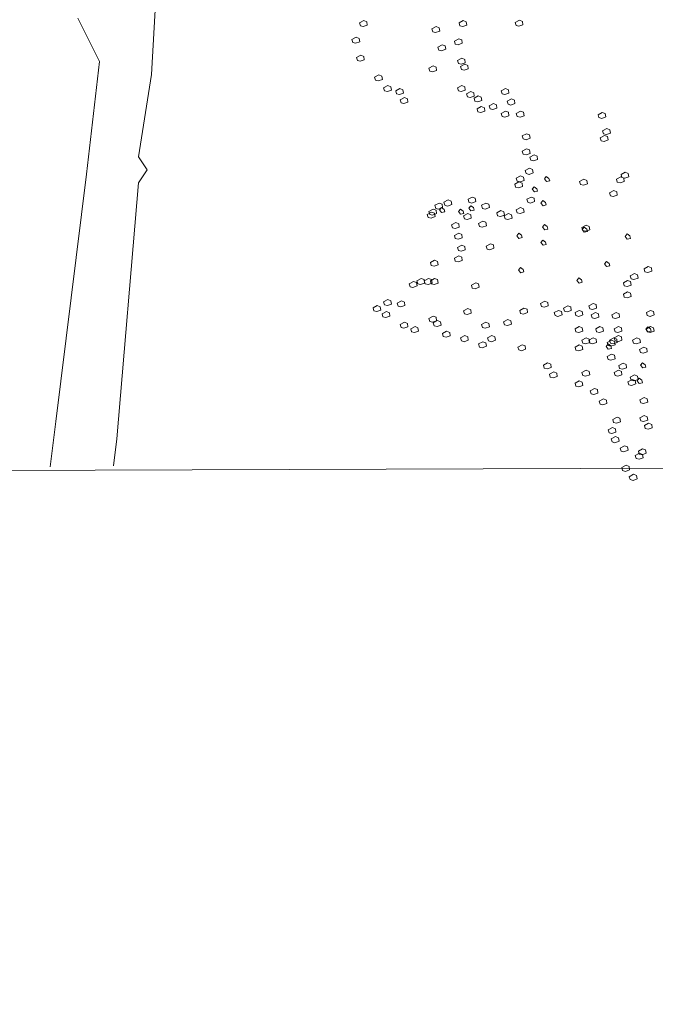
# Model space of a CAD drawing. Units: millimetres. Extents: x -2100 to 2206, y -993 to 324.
# Drawn here: x -19 to -19, y -407 to -406 of the extents above; entities that cross this region are included whole.
import ezdxf

# ---------------------------------------------------------------- set-up
doc = ezdxf.new("R2010")
doc.units = ezdxf.units.MM
doc.layers.add('شبابيييك', color=144, linetype='Continuous', lineweight=20)

# ---------------------------------------------------------------- blocks, each defined once
blk = doc.blocks.new('65hbhh')
at = {"layer": 'شبابيييك', "color": 96}
for points in [[(3700.842, 2066.4065), (3700.85, 2066.4108), (3700.8556, 2066.4085), (3700.8566, 2066.4021), (3700.849, 2066.3995), (3700.8437, 2066.4008)], [(3701.0288, 2066.4065), (3701.0367, 2066.4108), (3701.0424, 2066.4085), (3701.0434, 2066.4021), (3701.0357, 2066.3995), (3701.0304, 2066.4008)], [(3701.1342, 2066.4071), (3701.1422, 2066.4115), (3701.1478, 2066.4091), (3701.1488, 2066.4028), (3701.1412, 2066.4001), (3701.1359, 2066.4015)], [(3700.9778, 2066.3952), (3700.9858, 2066.3995), (3700.9915, 2066.3971), (3700.9925, 2066.3908), (3700.9848, 2066.3882), (3700.9795, 2066.3895)], [(3700.8278, 2066.3754), (3700.8358, 2066.3797), (3700.8415, 2066.3773), (3700.8425, 2066.371), (3700.8348, 2066.3684), (3700.8295, 2066.3697)], [(3701.0203, 2066.3725), (3701.0282, 2066.3768), (3701.0339, 2066.3745), (3701.0349, 2066.3682), (3701.0273, 2066.3655), (3701.0219, 2066.3669)], [(3700.9891, 2066.3612), (3700.9971, 2066.3655), (3701.0028, 2066.3632), (3701.0038, 2066.3569), (3700.9961, 2066.3542), (3700.9908, 2066.3556)], [(3700.8363, 2066.3414), (3700.8443, 2066.3457), (3700.85, 2066.3434), (3700.851, 2066.3371), (3700.8433, 2066.3344), (3700.838, 2066.3358)], [(3701.0259, 2066.3358), (3701.0339, 2066.3401), (3701.0396, 2066.3377), (3701.0406, 2066.3314), (3701.0329, 2066.3288), (3701.0276, 2066.3301)], [(3700.9722, 2066.3216), (3700.9801, 2066.3259), (3700.9858, 2066.3236), (3700.9868, 2066.3173), (3700.9791, 2066.3146), (3700.9738, 2066.316)], [(3701.0316, 2066.3244), (3701.0396, 2066.3288), (3701.0452, 2066.3264), (3701.0462, 2066.3201), (3701.0386, 2066.3175), (3701.0332, 2066.3188)], [(3700.8703, 2066.3046), (3700.8783, 2066.309), (3700.8839, 2066.3066), (3700.8849, 2066.3003), (3700.8773, 2066.2977), (3700.8719, 2066.299)], [(3700.8873, 2066.2848), (3700.8952, 2066.2892), (3700.9009, 2066.2868), (3700.9019, 2066.2805), (3700.8943, 2066.2779), (3700.8889, 2066.2792)], [(3700.9099, 2066.2792), (3700.9179, 2066.2835), (3700.9235, 2066.2812), (3700.9245, 2066.2749), (3700.9169, 2066.2722), (3700.9116, 2066.2735)], [(3701.0259, 2066.2848), (3701.0339, 2066.2892), (3701.0396, 2066.2868), (3701.0406, 2066.2805), (3701.0329, 2066.2779), (3701.0276, 2066.2792)], [(3701.0429, 2066.2735), (3701.0509, 2066.2778), (3701.0565, 2066.2755), (3701.0575, 2066.2692), (3701.0499, 2066.2665), (3701.0446, 2066.2679)], [(3701.108, 2066.2792), (3701.116, 2066.2835), (3701.1216, 2066.2812), (3701.1226, 2066.2749), (3701.115, 2066.2722), (3701.1097, 2066.2735)], [(3700.9184, 2066.2622), (3700.9264, 2066.2665), (3700.932, 2066.2642), (3700.933, 2066.2579), (3700.9254, 2066.2552), (3700.9201, 2066.2566)], [(3701.0571, 2066.265), (3701.065, 2066.2694), (3701.0707, 2066.267), (3701.0717, 2066.2607), (3701.064, 2066.2581), (3701.0587, 2066.2594)], [(3701.1193, 2066.2594), (3701.1273, 2066.2637), (3701.1329, 2066.2614), (3701.1339, 2066.2551), (3701.1263, 2066.2524), (3701.121, 2066.2537)], [(3701.0627, 2066.2452), (3701.0707, 2066.2496), (3701.0764, 2066.2472), (3701.0773, 2066.2409), (3701.0697, 2066.2383), (3701.0644, 2066.2396)], [(3701.0854, 2066.2509), (3701.0933, 2066.2552), (3701.099, 2066.2529), (3701.1, 2066.2466), (3701.0923, 2066.2439), (3701.087, 2066.2452)], [(3701.108, 2066.2367), (3701.116, 2066.2411), (3701.1216, 2066.2387), (3701.1226, 2066.2324), (3701.115, 2066.2298), (3701.1097, 2066.2311)], [(3701.1363, 2066.2367), (3701.1443, 2066.2411), (3701.1499, 2066.2387), (3701.1509, 2066.2324), (3701.1433, 2066.2298), (3701.138, 2066.2311)], [(3701.2898, 2066.2343), (3701.2978, 2066.2386), (3701.3034, 2066.2363), (3701.3044, 2066.23), (3701.2968, 2066.2273), (3701.2914, 2066.2287)], [(3701.2984, 2066.2041), (3701.3064, 2066.2084), (3701.3121, 2066.2061), (3701.3131, 2066.1998), (3701.3054, 2066.1971), (3701.3001, 2066.1984)], [(3701.1476, 2066.1943), (3701.1556, 2066.1986), (3701.1612, 2066.1963), (3701.1622, 2066.19), (3701.1546, 2066.1873), (3701.1493, 2066.1887)], [(3701.2941, 2066.1911), (3701.3021, 2066.1954), (3701.3077, 2066.1931), (3701.3087, 2066.1868), (3701.3011, 2066.1841), (3701.2958, 2066.1855)], [(3701.1476, 2066.166), (3701.1556, 2066.1704), (3701.1612, 2066.168), (3701.1622, 2066.1617), (3701.1546, 2066.159), (3701.1493, 2066.1604)], [(3701.1618, 2066.1547), (3701.1697, 2066.159), (3701.1754, 2066.1567), (3701.1764, 2066.1504), (3701.1687, 2066.1477), (3701.1634, 2066.1491)], [(3701.1533, 2066.1293), (3701.1613, 2066.1336), (3701.1669, 2066.1313), (3701.1679, 2066.1249), (3701.1603, 2066.1223), (3701.1549, 2066.1236)], [(3701.1363, 2066.1151), (3701.1443, 2066.1194), (3701.1499, 2066.1171), (3701.1509, 2066.1108), (3701.1433, 2066.1081), (3701.138, 2066.1095)], [(3701.1927, 2066.1183), (3701.189, 2066.1136), (3701.193, 2066.1086), (3701.199, 2066.11), (3701.1977, 2066.1146)], [(3701.2552, 2066.109), (3701.2632, 2066.1134), (3701.2688, 2066.111), (3701.2698, 2066.1047), (3701.2622, 2066.1021), (3701.2569, 2066.1034)], [(3701.3244, 2066.1134), (3701.3323, 2066.1177), (3701.338, 2066.1154), (3701.339, 2066.109), (3701.3313, 2066.1064), (3701.326, 2066.1077)], [(3701.333, 2066.122), (3701.341, 2066.1263), (3701.3466, 2066.124), (3701.3476, 2066.1177), (3701.34, 2066.115), (3701.3347, 2066.1164)], [(3701.1335, 2066.1038), (3701.1414, 2066.1081), (3701.1471, 2066.1058), (3701.1481, 2066.0995), (3701.1404, 2066.0968), (3701.1351, 2066.0981)], [(3701.1701, 2066.0989), (3701.1664, 2066.0943), (3701.1704, 2066.0893), (3701.1764, 2066.0906), (3701.1751, 2066.0953)], [(3701.3114, 2066.0874), (3701.3194, 2066.0918), (3701.325, 2066.0894), (3701.326, 2066.0831), (3701.3184, 2066.0805), (3701.313, 2066.0818)], [(3701.0005, 2066.0699), (3701.0084, 2066.0742), (3701.0141, 2066.0719), (3701.0151, 2066.0655), (3701.0074, 2066.0629), (3701.0021, 2066.0642)], [(3701.0457, 2066.0755), (3701.0537, 2066.0798), (3701.0594, 2066.0775), (3701.0604, 2066.0712), (3701.0527, 2066.0685), (3701.0474, 2066.0699)], [(3701.1561, 2066.0755), (3701.1641, 2066.0798), (3701.1697, 2066.0775), (3701.1707, 2066.0712), (3701.1631, 2066.0685), (3701.1578, 2066.0699)], [(3701.1862, 2066.0731), (3701.1826, 2066.0685), (3701.1866, 2066.0635), (3701.1925, 2066.0648), (3701.1912, 2066.0695)], [(3700.9722, 2066.0529), (3700.9801, 2066.0572), (3700.9858, 2066.0549), (3700.9868, 2066.0486), (3700.9791, 2066.0459), (3700.9738, 2066.0472)], [(3700.9835, 2066.0642), (3700.9915, 2066.0685), (3700.9971, 2066.0662), (3700.9981, 2066.0599), (3700.9905, 2066.0572), (3700.9851, 2066.0585)], [(3700.9959, 2066.0602), (3700.9922, 2066.0556), (3700.9962, 2066.0506), (3701.0022, 2066.0519), (3701.0009, 2066.0566)], [(3701.0314, 2066.057), (3701.0277, 2066.0524), (3701.0317, 2066.0474), (3701.0377, 2066.0487), (3701.0364, 2066.0534)], [(3701.0507, 2066.0635), (3701.0471, 2066.0588), (3701.0511, 2066.0538), (3701.057, 2066.0551), (3701.0557, 2066.0598)], [(3701.0712, 2066.0642), (3701.0792, 2066.0685), (3701.0848, 2066.0662), (3701.0858, 2066.0599), (3701.0782, 2066.0572), (3701.0729, 2066.0585)], [(3701.0995, 2066.0501), (3701.1075, 2066.0544), (3701.1131, 2066.0521), (3701.1141, 2066.0457), (3701.1065, 2066.0431), (3701.1012, 2066.0444)], [(3701.1363, 2066.0557), (3701.1443, 2066.06), (3701.1499, 2066.0577), (3701.1509, 2066.0514), (3701.1433, 2066.0487), (3701.138, 2066.0501)], [(3700.9693, 2066.0472), (3700.9773, 2066.0515), (3700.983, 2066.0492), (3700.984, 2066.0429), (3700.9763, 2066.0402), (3700.971, 2066.0416)], [(3701.0372, 2066.0444), (3701.0452, 2066.0487), (3701.0509, 2066.0464), (3701.0519, 2066.0401), (3701.0442, 2066.0374), (3701.0389, 2066.0387)], [(3701.1137, 2066.0444), (3701.1216, 2066.0487), (3701.1273, 2066.0464), (3701.1283, 2066.0401), (3701.1206, 2066.0374), (3701.1153, 2066.0387)], [(3701.0146, 2066.0274), (3701.0226, 2066.0317), (3701.0282, 2066.0294), (3701.0292, 2066.0231), (3701.0216, 2066.0204), (3701.0163, 2066.0218)], [(3701.0655, 2066.0303), (3701.0735, 2066.0346), (3701.0792, 2066.0323), (3701.0802, 2066.0259), (3701.0725, 2066.0233), (3701.0672, 2066.0246)], [(3701.1894, 2066.028), (3701.1858, 2066.0233), (3701.1898, 2066.0183), (3701.1958, 2066.0197), (3701.1944, 2066.0243)], [(3701.2595, 2066.0226), (3701.2675, 2066.027), (3701.2732, 2066.0246), (3701.2742, 2066.0183), (3701.2665, 2066.0157), (3701.2612, 2066.017)], [(3701.2636, 2066.0234), (3701.26, 2066.0187), (3701.264, 2066.0137), (3701.27, 2066.0151), (3701.2686, 2066.0197)], [(3701.0203, 2066.0076), (3701.0282, 2066.0119), (3701.0339, 2066.0096), (3701.0349, 2066.0033), (3701.0273, 2066.0006), (3701.0219, 2066.002)], [(3701.1411, 2066.0119), (3701.1374, 2066.0072), (3701.1414, 2066.0022), (3701.1474, 2066.0036), (3701.146, 2066.0082)], [(3701.1862, 2065.999), (3701.1826, 2065.9943), (3701.1866, 2065.9893), (3701.1925, 2065.9907), (3701.1912, 2065.9953)], [(3701.3443, 2066.0105), (3701.3406, 2066.0058), (3701.3446, 2066.0008), (3701.3506, 2066.0022), (3701.3493, 2066.0068)], [(3701.0259, 2065.985), (3701.0339, 2065.9893), (3701.0396, 2065.987), (3701.0406, 2065.9807), (3701.0329, 2065.978), (3701.0276, 2065.9793)], [(3701.0797, 2065.9878), (3701.0877, 2065.9921), (3701.0933, 2065.9898), (3701.0943, 2065.9835), (3701.0867, 2065.9808), (3701.0814, 2065.9822)], [(3701.0203, 2065.9652), (3701.0282, 2065.9695), (3701.0339, 2065.9672), (3701.0349, 2065.9609), (3701.0273, 2065.9582), (3701.0219, 2065.9595)], [(3700.975, 2065.9567), (3700.983, 2065.961), (3700.9886, 2065.9587), (3700.9896, 2065.9524), (3700.982, 2065.9497), (3700.9767, 2065.9511)], [(3701.1443, 2065.9474), (3701.1406, 2065.9427), (3701.1446, 2065.9377), (3701.1506, 2065.9391), (3701.1493, 2065.9437)], [(3701.3056, 2065.9589), (3701.3019, 2065.9542), (3701.3059, 2065.9492), (3701.3119, 2065.9506), (3701.3106, 2065.9552)], [(3701.3762, 2065.9449), (3701.3842, 2065.9492), (3701.3899, 2065.9469), (3701.3908, 2065.9406), (3701.3832, 2065.9379), (3701.3779, 2065.9392)], [(3700.9495, 2065.9228), (3700.9575, 2065.9271), (3700.9632, 2065.9248), (3700.9642, 2065.9184), (3700.9565, 2065.9158), (3700.9512, 2065.9171)], [(3700.9637, 2065.9228), (3700.9717, 2065.9271), (3700.9773, 2065.9248), (3700.9783, 2065.9184), (3700.9707, 2065.9158), (3700.9653, 2065.9171)], [(3700.975, 2065.9228), (3700.983, 2065.9271), (3700.9886, 2065.9248), (3700.9896, 2065.9184), (3700.982, 2065.9158), (3700.9767, 2065.9171)], [(3701.254, 2065.928), (3701.2503, 2065.9234), (3701.2543, 2065.9184), (3701.2603, 2065.9197), (3701.259, 2065.9244)], [(3701.3503, 2065.9319), (3701.3583, 2065.9362), (3701.3639, 2065.9339), (3701.3649, 2065.9276), (3701.3573, 2065.9249), (3701.3519, 2065.9263)], [(3700.9354, 2065.9171), (3700.9434, 2065.9214), (3700.949, 2065.9191), (3700.95, 2065.9128), (3700.9424, 2065.9101), (3700.937, 2065.9115)], [(3701.0521, 2065.9146), (3701.0601, 2065.919), (3701.0657, 2065.9166), (3701.0667, 2065.9103), (3701.0591, 2065.9077), (3701.0537, 2065.909)], [(3701.3373, 2065.919), (3701.3453, 2065.9233), (3701.351, 2065.921), (3701.352, 2065.9146), (3701.3443, 2065.912), (3701.339, 2065.9133)], [(3701.3373, 2065.8974), (3701.3453, 2065.9017), (3701.351, 2065.8994), (3701.352, 2065.893), (3701.3443, 2065.8904), (3701.339, 2065.8917)], [(3700.8675, 2065.8719), (3700.8754, 2065.8762), (3700.8811, 2065.8738), (3700.8821, 2065.8675), (3700.8744, 2065.8649), (3700.8691, 2065.8662)], [(3700.8873, 2065.8832), (3700.8952, 2065.8875), (3700.9009, 2065.8852), (3700.9019, 2065.8788), (3700.8943, 2065.8762), (3700.8889, 2065.8775)], [(3700.9127, 2065.8803), (3700.9207, 2065.8847), (3700.9264, 2065.8823), (3700.9274, 2065.876), (3700.9197, 2065.8734), (3700.9144, 2065.8747)], [(3701.0372, 2065.8662), (3701.0452, 2065.8705), (3701.0509, 2065.8682), (3701.0519, 2065.8619), (3701.0442, 2065.8592), (3701.0389, 2065.8605)], [(3701.1428, 2065.8671), (3701.1508, 2065.8714), (3701.1565, 2065.8691), (3701.1575, 2065.8628), (3701.1498, 2065.8601), (3701.1445, 2065.8615)], [(3701.1817, 2065.8801), (3701.1897, 2065.8844), (3701.1954, 2065.8821), (3701.1964, 2065.8758), (3701.1887, 2065.8731), (3701.1834, 2065.8744)], [(3701.2249, 2065.8714), (3701.2329, 2065.8758), (3701.2386, 2065.8734), (3701.2396, 2065.8671), (3701.2319, 2065.8645), (3701.2266, 2065.8658)], [(3701.2725, 2065.8758), (3701.2805, 2065.8801), (3701.2861, 2065.8778), (3701.2871, 2065.8714), (3701.2795, 2065.8688), (3701.2742, 2065.8701)], [(3700.8844, 2065.8605), (3700.8924, 2065.8649), (3700.8981, 2065.8625), (3700.8991, 2065.8562), (3700.8914, 2065.8536), (3700.8861, 2065.8549)], [(3700.9722, 2065.852), (3700.9801, 2065.8564), (3700.9858, 2065.854), (3700.9868, 2065.8477), (3700.9791, 2065.8451), (3700.9738, 2065.8464)], [(3701.2077, 2065.8628), (3701.2156, 2065.8671), (3701.2213, 2065.8648), (3701.2223, 2065.8585), (3701.2146, 2065.8558), (3701.2093, 2065.8572)], [(3701.2466, 2065.8628), (3701.2545, 2065.8671), (3701.2602, 2065.8648), (3701.2612, 2065.8585), (3701.2535, 2065.8558), (3701.2482, 2065.8572)], [(3701.2768, 2065.8585), (3701.2848, 2065.8628), (3701.2904, 2065.8605), (3701.2914, 2065.8542), (3701.2838, 2065.8515), (3701.2785, 2065.8528)], [(3701.3157, 2065.8585), (3701.3237, 2065.8628), (3701.3293, 2065.8605), (3701.3303, 2065.8542), (3701.3227, 2065.8515), (3701.3174, 2065.8528)], [(3701.3805, 2065.8628), (3701.3885, 2065.8671), (3701.3942, 2065.8648), (3701.3952, 2065.8585), (3701.3875, 2065.8558), (3701.3822, 2065.8572)], [(3700.9184, 2065.8407), (3700.9264, 2065.8451), (3700.932, 2065.8427), (3700.933, 2065.8364), (3700.9254, 2065.8338), (3700.9201, 2065.8351)], [(3700.9382, 2065.8322), (3700.9462, 2065.8366), (3700.9518, 2065.8342), (3700.9528, 2065.8279), (3700.9452, 2065.8253), (3700.9399, 2065.8266)], [(3700.9806, 2065.8436), (3700.9886, 2065.8479), (3700.9943, 2065.8456), (3700.9953, 2065.8392), (3700.9876, 2065.8366), (3700.9823, 2065.8379)], [(3701.0712, 2065.8407), (3701.0792, 2065.8451), (3701.0848, 2065.8427), (3701.0858, 2065.8364), (3701.0782, 2065.8338), (3701.0729, 2065.8351)], [(3701.1126, 2065.8455), (3701.1206, 2065.8498), (3701.1262, 2065.8475), (3701.1272, 2065.8412), (3701.1196, 2065.8385), (3701.1142, 2065.8399)], [(3701.2466, 2065.8326), (3701.2545, 2065.8369), (3701.2602, 2065.8346), (3701.2612, 2065.8282), (3701.2535, 2065.8256), (3701.2482, 2065.8269)], [(3701.2855, 2065.8326), (3701.2934, 2065.8369), (3701.2991, 2065.8346), (3701.3001, 2065.8282), (3701.2924, 2065.8256), (3701.2871, 2065.8269)], [(3701.32, 2065.8326), (3701.328, 2065.8369), (3701.3337, 2065.8346), (3701.3347, 2065.8282), (3701.327, 2065.8256), (3701.3217, 2065.8269)], [(3701.383, 2065.8363), (3701.3793, 2065.8317), (3701.3833, 2065.8267), (3701.3893, 2065.828), (3701.388, 2065.8327)], [(3701.3805, 2065.8326), (3701.3885, 2065.8369), (3701.3942, 2065.8346), (3701.3952, 2065.8282), (3701.3875, 2065.8256), (3701.3822, 2065.8269)], [(3700.9976, 2065.8238), (3701.0056, 2065.8281), (3701.0113, 2065.8258), (3701.0123, 2065.8194), (3701.0046, 2065.8168), (3700.9993, 2065.8181)], [(3701.0316, 2065.8153), (3701.0396, 2065.8196), (3701.0452, 2065.8173), (3701.0462, 2065.811), (3701.0386, 2065.8083), (3701.0332, 2065.8096)], [(3701.0825, 2065.8153), (3701.0905, 2065.8196), (3701.0962, 2065.8173), (3701.0972, 2065.811), (3701.0895, 2065.8083), (3701.0842, 2065.8096)], [(3701.2595, 2065.811), (3701.2675, 2065.8153), (3701.2732, 2065.813), (3701.2742, 2065.8066), (3701.2665, 2065.804), (3701.2612, 2065.8053)], [(3701.2725, 2065.811), (3701.2805, 2065.8153), (3701.2861, 2065.813), (3701.2871, 2065.8066), (3701.2795, 2065.804), (3701.2742, 2065.8053)], [(3701.3114, 2065.811), (3701.3194, 2065.8153), (3701.325, 2065.813), (3701.326, 2065.8066), (3701.3184, 2065.804), (3701.313, 2065.8053)], [(3701.32, 2065.8153), (3701.328, 2065.8196), (3701.3337, 2065.8173), (3701.3347, 2065.811), (3701.327, 2065.8083), (3701.3217, 2065.8096)], [(3701.3546, 2065.811), (3701.3626, 2065.8153), (3701.3682, 2065.813), (3701.3692, 2065.8066), (3701.3616, 2065.804), (3701.3563, 2065.8053)], [(3701.0655, 2065.804), (3701.0735, 2065.8083), (3701.0792, 2065.806), (3701.0802, 2065.7996), (3701.0725, 2065.797), (3701.0672, 2065.7983)], [(3701.1391, 2065.7983), (3701.1471, 2065.8026), (3701.1528, 2065.8003), (3701.1538, 2065.794), (3701.1461, 2065.7913), (3701.1408, 2065.7927)], [(3701.2466, 2065.798), (3701.2545, 2065.8023), (3701.2602, 2065.8), (3701.2612, 2065.7937), (3701.2535, 2065.791), (3701.2482, 2065.7924)], [(3701.3088, 2065.8041), (3701.3051, 2065.7994), (3701.3091, 2065.7945), (3701.3151, 2065.7958), (3701.3138, 2065.8004)], [(3701.3071, 2065.8066), (3701.315, 2065.811), (3701.3207, 2065.8086), (3701.3217, 2065.8023), (3701.314, 2065.7997), (3701.3087, 2065.801)], [(3701.3676, 2065.7937), (3701.3756, 2065.798), (3701.3812, 2065.7957), (3701.3822, 2065.7894), (3701.3746, 2065.7867), (3701.3692, 2065.788)], [(3701.3071, 2065.7807), (3701.315, 2065.785), (3701.3207, 2065.7827), (3701.3217, 2065.7764), (3701.314, 2065.7737), (3701.3087, 2065.7751)], [(3701.1872, 2065.7644), (3701.1952, 2065.7687), (3701.2009, 2065.7664), (3701.2019, 2065.76), (3701.1942, 2065.7574), (3701.1889, 2065.7587)], [(3701.3287, 2065.7634), (3701.3367, 2065.7678), (3701.3423, 2065.7654), (3701.3433, 2065.7591), (3701.3357, 2065.7565), (3701.3303, 2065.7578)], [(3701.3733, 2065.7686), (3701.3697, 2065.764), (3701.3737, 2065.759), (3701.3796, 2065.7603), (3701.3783, 2065.765)], [(3701.1985, 2065.7474), (3701.2065, 2065.7517), (3701.2122, 2065.7494), (3701.2132, 2065.7431), (3701.2055, 2065.7404), (3701.2002, 2065.7417)], [(3701.2595, 2065.7505), (3701.2675, 2065.7548), (3701.2732, 2065.7525), (3701.2742, 2065.7462), (3701.2665, 2065.7435), (3701.2612, 2065.7448)], [(3701.32, 2065.7505), (3701.328, 2065.7548), (3701.3337, 2065.7525), (3701.3347, 2065.7462), (3701.327, 2065.7435), (3701.3217, 2065.7448)], [(3701.3503, 2065.7418), (3701.3583, 2065.7462), (3701.3639, 2065.7438), (3701.3649, 2065.7375), (3701.3573, 2065.7349), (3701.3519, 2065.7362)], [(3701.2467, 2065.7304), (3701.2546, 2065.7347), (3701.2603, 2065.7324), (3701.2613, 2065.7261), (3701.2536, 2065.7234), (3701.2483, 2065.7248)], [(3701.346, 2065.7332), (3701.3539, 2065.7375), (3701.3596, 2065.7352), (3701.3606, 2065.7289), (3701.3529, 2065.7262), (3701.3476, 2065.7275)], [(3701.3669, 2065.7396), (3701.3632, 2065.735), (3701.3672, 2065.73), (3701.3732, 2065.7313), (3701.3719, 2065.736)], [(3701.275, 2065.7163), (3701.2829, 2065.7206), (3701.2886, 2065.7183), (3701.2896, 2065.712), (3701.2819, 2065.7093), (3701.2766, 2065.7106)], [(3701.3683, 2065.6993), (3701.3763, 2065.7036), (3701.382, 2065.7013), (3701.383, 2065.695), (3701.3753, 2065.6923), (3701.37, 2065.6936)], [(3701.2919, 2065.6965), (3701.2999, 2065.7008), (3701.3056, 2065.6985), (3701.3066, 2065.6922), (3701.2989, 2065.6895), (3701.2936, 2065.6908)], [(3701.3174, 2065.6625), (3701.3254, 2065.6669), (3701.331, 2065.6645), (3701.332, 2065.6582), (3701.3244, 2065.6555), (3701.3191, 2065.6569)], [(3701.3683, 2065.6654), (3701.3763, 2065.6697), (3701.382, 2065.6674), (3701.383, 2065.661), (3701.3753, 2065.6584), (3701.37, 2065.6597)], [(3701.3768, 2065.6512), (3701.3848, 2065.6555), (3701.3905, 2065.6532), (3701.3915, 2065.6469), (3701.3838, 2065.6442), (3701.3785, 2065.6456)], [(3701.3089, 2065.6427), (3701.3169, 2065.6471), (3701.3225, 2065.6447), (3701.3235, 2065.6384), (3701.3159, 2065.6357), (3701.3106, 2065.6371)], [(3701.3146, 2065.6258), (3701.3226, 2065.6301), (3701.3282, 2065.6278), (3701.3292, 2065.6214), (3701.3216, 2065.6188), (3701.3162, 2065.6201)], [(3701.3315, 2065.6088), (3701.3395, 2065.6131), (3701.3452, 2065.6108), (3701.3462, 2065.6045), (3701.3385, 2065.6018), (3701.3332, 2065.6031)], [(3701.3598, 2065.5946), (3701.3678, 2065.599), (3701.3735, 2065.5966), (3701.3745, 2065.5903), (3701.3668, 2065.5877), (3701.3615, 2065.589)], [(3701.3655, 2065.6031), (3701.3735, 2065.6074), (3701.3791, 2065.6051), (3701.3801, 2065.5988), (3701.3725, 2065.5961), (3701.3672, 2065.5975)], [(3701.3344, 2065.572), (3701.3424, 2065.5763), (3701.348, 2065.574), (3701.349, 2065.5677), (3701.3414, 2065.565), (3701.336, 2065.5664)], [(3701.3485, 2065.555), (3701.3565, 2065.5594), (3701.3622, 2065.557), (3701.3632, 2065.5507), (3701.3555, 2065.5481), (3701.3502, 2065.5494)]]:
    blk.add_lwpolyline(points, close=True, dxfattribs=at)
blk = doc.blocks.new('ttttttttttttttt')
at = {"layer": 'شبابيييك', "color": 96}
for p, q in [((3550.48771, 2063.74213), (3550.4963, 2063.88534)), ((3550.45333, 2063.75072), (3550.439, 2063.77937)), ((3550.44473, 2063.67626), (3550.45333, 2063.75072)), ((3550.47911, 2063.68771), (3550.48771, 2063.74213)), ((3550.48484, 2063.67912), (3550.47911, 2063.68771)), ((3550.47911, 2063.67053), (3550.48484, 2063.67912)), ((3550.42468, 2063.513), (3550.44473, 2063.67626)), ((3550.46479, 2063.50155), (3550.47911, 2063.67053)), ((3550.42088, 2063.48308), (3550.42468, 2063.513)), ((3550.46264, 2063.48371), (3550.46479, 2063.50155))]:
    blk.add_line(p, q, dxfattribs=at)

msp = doc.modelspace()

# ---------------------------------------------------------------- hatches: boundary and pattern name
h = msp.add_hatch(color=256)
h.dxf.hatch_style = 1
h.paths.add_polyline_path([(-54.7827251, -343.1038698), (-54.7827251, -345.1934804), (-56.9035862, -345.1934804), (-56.9035862, -426.7800683), (-54.7827251, -426.7800683), (-54.7827251, -428.8696788), (63.6409927, -428.8696788), (63.6409927, -426.7800683), (65.7618538, -426.7800683), (65.7618538, -345.1934804), (63.6409927, -345.1934804), (63.6409927, -343.1038698)])
h.paths.add_polyline_path([(63.3743287, -343.3705338), (63.3743287, -345.4601444), (65.4951898, -345.4601444), (65.4951898, -426.5134043), (63.3743287, -426.5134043), (63.3743287, -428.6030148), (-54.5160611, -428.6030148), (-54.5160611, -426.5134043), (-56.6369222, -426.5134043), (-56.6369222, -345.4601444), (-54.5160611, -345.4601444), (-54.5160611, -343.3705338)], flags=16)
h.paths.add_polyline_path([(63.3743287, -345.7268084), (65.2285258, -345.7268084), (65.2285258, -347.549755), (63.3743287, -347.549755)], flags=0)
h.paths.add_polyline_path([(63.6347496, -345.9872293), (64.9681048, -345.9872293), (64.9681048, -347.289334), (63.6347496, -347.289334)], flags=0)
h.paths.add_polyline_path([(58.7971835, -350.0170762), (58.7971835, -350.9628227, 1.671759586), (60.02577, -355.7976201), (60.4646805, -356.0166338, -0.021172987), (60.2582292, -356.2095059), (60.6197341, -356.5073719, -0.077669439), (59.6492392, -357.1384588), (59.4441801, -356.7212697, -0.059584022), (58.6849313, -356.9546127), (58.6849313, -357.4239505, -0.086066681), (57.4041961, -357.4000858), (57.4041961, -356.9369352, -0.035464265), (56.7518962, -356.7407149), (56.5724696, -357.136691, -0.084618167), (55.5268452, -356.4331264), (55.8053191, -356.0591757, -0.045186982), (55.421664, -355.606703), (55.0327589, -355.855072, -0.074656253), (54.5413243, -354.856293), (54.9496747, -354.6220661, -0.029033605), (54.8648227, -354.2490707), (54.401672, -354.2490707, -0.073354459), (54.4060914, -353.1548332), (54.8665904, -353.1610203, -0.03526148), (54.9751268, -352.7097471), (54.5616535, -352.5166753, -0.074632102), (55.0707656, -351.5267351), (55.4886135, -351.7197914, -0.046552283), (55.9024921, -351.2686435), (55.6240715, -350.9142096, -0.07576493), (56.5724696, -350.2999163), (56.8199546, -350.6808665, -0.058886371), (57.5615259, -350.4625493), (57.5615259, -349.9958632, -0.082855653)], flags=0)
h.paths.add_polyline_path([(7.2226124, -408.8231156), (9.2175268, -408.8433653), (9.2782757, -408.1490028), (7.2833612, -408.1287532)], flags=8)
h.paths.add_polyline_path([(7.2226124, -399.3989945), (9.2175268, -399.4192441), (9.2782757, -398.7248816), (7.2833612, -398.704632)], flags=8)
h.paths.add_polyline_path([(7.2226124, -401.9557972), (9.2175268, -401.9760468), (9.2782757, -401.2816843), (7.2833612, -401.2614347)], flags=8)
h.paths.add_polyline_path([(7.2226124, -406.5852624), (9.2175268, -406.6055121), (9.2782757, -405.9111496), (7.2833612, -405.8909)], flags=8)
h.paths.add_polyline_path([(7.2226124, -394.9672038), (9.2175268, -394.9874534), (9.2782757, -394.2930909), (7.2833612, -394.2728413)], flags=8)
h.paths.add_polyline_path([(7.2226124, -392.482334), (9.2175268, -392.5025836), (9.2782757, -391.8082211), (7.2833612, -391.7879715)], flags=8)
h.paths.add_polyline_path([(7.2226124, -403.9600873), (9.2175268, -403.9803369), (9.2782757, -403.2859744), (7.2833612, -403.2657248)], flags=8)
h.paths.add_polyline_path([(7.2226124, -397.2171899), (9.2175268, -397.2374396), (9.2782757, -396.5430771), (7.2833612, -396.5228275)], flags=8)
h.paths.add_polyline_path([(12.3263445, -408.9372855), (23.6235119, -408.9575352), (23.6842608, -408.2631727), (12.3870934, -408.2429231)], flags=8)
h.paths.add_polyline_path([(7.2226124, -390.1733595), (9.2175268, -390.1936091), (9.2782757, -389.4992466), (7.2833612, -389.478997)], flags=8)
h.paths.add_polyline_path([(7.2226124, -387.7584671), (9.2175268, -387.7787167), (9.2782757, -387.0843542), (7.2833612, -387.0641046)], flags=8)
h.paths.add_polyline_path([(13.0776819, -399.4917904), (23.9560275, -399.51204), (24.0167764, -398.8176775), (13.1384307, -398.7974279)], flags=8)
h.paths.add_polyline_path([(12.3013583, -403.9766967), (24.061434, -403.9969463), (24.1221828, -403.3025838), (12.3621071, -403.2823342)], flags=8)
h.paths.add_polyline_path([(12.009546, -394.9219285), (23.8577948, -394.9421781), (23.9185436, -394.2478156), (12.0702949, -394.227566)], flags=8)
h.paths.add_polyline_path([(11.7116801, -390.2042529), (24.5077887, -390.2245025), (24.5685376, -389.53014), (11.7724289, -389.5098904)], flags=8)
h.paths.add_polyline_path([(13.3424516, -387.8279771), (21.59765, -387.8482267), (21.6583989, -387.1538642), (13.4032004, -387.1336146)], flags=8)
h.paths.add_polyline_path([(13.4579291, -385.5591094), (21.8233438, -385.579359), (21.8840927, -384.8849965), (13.518678, -384.8647469)], flags=8)
h.paths.add_polyline_path([(13.7082757, -382.9736312), (20.905398, -382.9938808), (20.9661468, -382.2995183), (13.7690246, -382.2792687)], flags=8)
h.paths.add_polyline_path([(14.8504471, -380.8594073), (20.2400225, -380.8796569), (20.3007714, -380.1852944), (14.9111959, -380.1650448)], flags=8)
h.paths.add_polyline_path([(11.7449498, -378.5483759), (23.6813715, -378.5686256), (23.7421204, -377.8742631), (11.8056986, -377.8540135)], flags=8)
h.paths.add_polyline_path([(14.6901944, -376.4885649), (19.4735804, -376.5155644), (19.5545789, -375.5897477), (14.7711929, -375.5627482)], flags=8)
h.paths.add_polyline_path([(14.6111968, -374.1469445), (19.9015776, -374.173944), (19.9825761, -373.2481273), (14.6921953, -373.2211278)], flags=8)
h.paths.add_polyline_path([(13.9594746, -371.6046471), (20.3740613, -371.6316465), (20.4550598, -370.7058299), (14.040473, -370.6788304)], flags=8)
h.paths.add_polyline_path([(12.5777989, -369.3954389), (21.3289706, -369.4224384), (21.409969, -368.4966217), (12.6587974, -368.4696222)], flags=8)
h.paths.add_polyline_path([(7.2226124, -385.5331766), (9.2175268, -385.5534262), (9.2782757, -384.8590637), (7.2833612, -384.8388141)], flags=8)
h.paths.add_polyline_path([(7.2814719, -383.3267514), (9.2763863, -383.347001), (9.3371352, -382.6526385), (7.3422207, -382.6323889)], flags=8)
h.paths.add_polyline_path([(7.3537298, -380.6867646), (9.3486443, -380.7070142), (9.4093931, -380.0126517), (7.4144787, -379.9924021)], flags=8)
h.paths.add_polyline_path([(7.6184838, -378.4350911), (9.6133982, -378.4553407), (9.6741471, -377.7609783), (7.6792326, -377.7407286)], flags=8)
h.paths.add_polyline_path([(55.190167, -414.2405109), (61.9236284, -414.2405109), (61.9236284, -412.5316848), (55.190167, -412.5316848)], flags=8)
h.paths.add_polyline_path([(52.1310839, -418.0538013), (58.8260672, -418.0538013), (58.8260672, -416.267809), (52.1310839, -416.267809)], flags=8)
h.paths.add_polyline_path([(54.7905454, -421.2023898), (62.7194102, -421.2023898), (62.7194102, -419.4163975), (54.7905454, -419.4163975)], flags=8)
h.paths.add_polyline_path([(49.9964528, -392.8714764), (64.8133896, -392.8714764), (64.8133896, -391.1477408), (49.9964528, -391.1477408)], flags=8)
h.paths.add_polyline_path([(49.5744044, -398.5193662), (64.8110283, -398.5193662), (64.8110283, -394.4355196), (49.5744044, -394.4355196)], flags=8)
h.paths.add_polyline_path([(53.0158398, -402.9761648), (55.0027751, -402.9761648), (55.0027751, -402.3205088), (53.0158398, -402.3205088)], flags=8)
h.paths.add_polyline_path([(55.5497094, -423.5963938), (61.3195831, -423.5963938), (61.3195831, -421.8104016), (55.5497094, -421.8104016)], flags=8)
h.paths.add_polyline_path([(51.8453467, -423.3800248), (55.2469639, -423.3800248), (55.2469639, -421.5940326), (51.8453467, -421.5940326)], flags=8)
h.paths.add_polyline_path([(52.4163369, -386.5341044), (65.0218757, -386.5341044), (65.0218757, -384.8440795), (52.4163369, -384.8440795)], flags=8)
h.paths.add_polyline_path([(52.6975486, -385.223601), (59.5326116, -385.223601), (59.5326116, -383.533576), (52.6975486, -383.533576)], flags=8)
h.paths.add_polyline_path([(52.1104774, -382.6379415), (62.5169139, -382.6379415), (62.5169139, -380.9479166), (52.1104774, -380.9479166)], flags=8)
h.paths.add_polyline_path([(52.1573228, -381.3238951), (60.2706734, -381.3238951), (60.2706734, -379.6338701), (52.1573228, -379.6338701)], flags=8)
h.paths.add_polyline_path([(51.9420142, -379.0850392), (56.0448422, -379.0850392), (56.0448422, -377.3950142), (51.9420142, -377.3950142)], flags=8)
h.paths.add_polyline_path([(54.2213992, -366.6845322), (61.0362849, -366.6845322), (61.0362849, -365.4058682), (54.2213992, -365.4058682)], flags=8)
h.paths.add_polyline_path([(51.2131279, -365.0085928), (64.1466391, -365.0085928), (64.1466391, -363.7299287), (51.2131279, -363.7299287)], flags=8)
h.paths.add_polyline_path([(51.3482213, -361.6828048), (63.9439721, -361.6828048), (63.9439721, -360.4041408), (51.3482213, -360.4041408)], flags=8)
h.paths.add_polyline_path([(50.5351376, -363.3465798), (64.7731316, -363.3465798), (64.7731316, -362.0679157), (50.5351376, -362.0679157)], flags=8)
h.paths.add_polyline_path([(12.0183012, -364.6442541), (19.7809093, -364.6442541), (19.7809093, -363.5787981), (12.0183012, -363.5787981)], flags=8)
h.paths.add_polyline_path([(-28.6903853, -365.2477816), (-18.9321611, -365.2477816), (-18.9321611, -364.1823255), (-28.6903853, -364.1823255)], flags=8)
h.paths.add_polyline_path([(7.2226124, -376.2005712), (9.2175268, -376.2208208), (9.2782757, -375.5264583), (7.2833612, -375.5062087)], flags=8)
h.paths.add_polyline_path([(14.2308975, -401.858258), (21.450063, -401.8785076), (21.5108119, -401.1841451), (14.2916464, -401.1638955)], flags=8)
h.paths.add_polyline_path([(14.5863683, -397.345464), (20.9238037, -397.3657137), (20.9845526, -396.6713512), (14.6471172, -396.6511016)], flags=8)
h.paths.add_polyline_path([(-27.8309709, -388.3646734), (-19.4490237, -388.382898), (-19.3943498, -387.7579718), (-27.7762969, -387.7397471)], flags=8)
h.paths.add_polyline_path([(-27.8309709, -386.0323395), (-20.2624198, -386.0505641), (-20.2077458, -385.4256379), (-27.7762969, -385.4074132)], flags=8)
h.paths.add_polyline_path([(12.271956, -406.5777835), (23.8336424, -406.5980331), (23.8943913, -405.9036706), (12.3327048, -405.883421)], flags=8)
h.paths.add_polyline_path([(7.2226124, -373.8674198), (9.2395701, -373.8876694), (9.3003189, -373.193307), (7.2833612, -373.1730573)], flags=8)
h.paths.add_polyline_path([(-27.7650878, -395.3908994), (-19.0855568, -395.4125954), (-19.0204687, -394.6686356), (-27.6999998, -394.6469396)], flags=8)
h.paths.add_polyline_path([(-27.9030112, -392.8009132), (-16.1682852, -392.8191379), (-16.1136112, -392.1942117), (-27.8483372, -392.175987)], flags=8)
h.paths.add_polyline_path([(-27.9099087, -390.5855702), (-16.075988, -390.6037949), (-16.0213141, -389.9788687), (-27.8552347, -389.960644)], flags=8)
h.paths.add_polyline_path([(-27.8309709, -383.6991881), (-19.369668, -383.7174128), (-19.3149941, -383.0924865), (-27.7762969, -383.0742619)], flags=8)
h.paths.add_polyline_path([(-27.8242245, -381.3264414), (-18.5296866, -381.3446661), (-18.4750127, -380.7197399), (-27.7695505, -380.7015152)], flags=8)
h.paths.add_polyline_path([(-27.8000554, -379.0442383), (-21.3424842, -379.0624629), (-21.2878103, -378.4375367), (-27.7453814, -378.419312)], flags=8)
h.paths.add_polyline_path([(-27.7717412, -376.6667548), (-22.1275662, -376.6849794), (-22.0728922, -376.0600532), (-27.7170673, -376.0418286)], flags=8)
h.paths.add_polyline_path([(-27.7611045, -374.4440651), (-21.2241777, -374.4622897), (-21.1695037, -373.8373635), (-27.7064305, -373.8191389)], flags=8)
h.paths.add_polyline_path([(-27.7200473, -371.9658472), (-20.3498855, -371.9840718), (-20.2952116, -371.3591456), (-27.6653734, -371.3409209)], flags=8)
h.paths.add_polyline_path([(-27.7307768, -369.7447617), (-24.4275952, -369.7629863), (-24.3729213, -369.1380601), (-27.6761028, -369.1198355)], flags=8)
h.paths.add_polyline_path([(14.1892033, -392.4837336), (21.4965419, -392.5039833), (21.5572907, -391.8096208), (14.2499522, -391.7893712)], flags=8)
h.paths.add_polyline_path([(-31.921906, -392.9426976), (-30.6323756, -392.9629472), (-30.5716268, -392.2685847), (-31.8611571, -392.2483351)], flags=8)
h.paths.add_polyline_path([(-31.921906, -395.3417284), (-30.5221594, -395.361978), (-30.4614105, -394.6676156), (-31.8611571, -394.6473659)], flags=8)
h.paths.add_polyline_path([(-31.921906, -390.6095462), (-30.5221594, -390.6297958), (-30.4614105, -389.9354334), (-31.8611571, -389.9151837)], flags=8)
h.paths.add_polyline_path([(-31.921906, -388.217574), (-30.8968947, -388.2378236), (-30.8361458, -387.5434611), (-31.8611571, -387.5232115)], flags=8)
h.paths.add_polyline_path([(-31.921906, -385.7386204), (-30.8968947, -385.75887), (-30.8361458, -385.0645075), (-31.8611571, -385.0442579)], flags=8)
h.paths.add_polyline_path([(-31.921906, -383.3466482), (-30.8968947, -383.3668978), (-30.8361458, -382.6725353), (-31.8611571, -382.6522857)], flags=8)
h.paths.add_polyline_path([(-31.921906, -381.34609), (-30.8968947, -381.3663397), (-30.8361458, -380.6719772), (-31.8611571, -380.6517276)], flags=8)
h.paths.add_polyline_path([(-31.921906, -378.9106271), (-30.8968947, -378.9308768), (-30.8361458, -378.2365143), (-31.8611571, -378.2162646)], flags=8)
h.paths.add_polyline_path([(7.2814719, -371.6609946), (9.2763863, -371.6812443), (9.3371352, -370.9868818), (7.3422207, -370.9666322)], flags=8)
h.paths.add_polyline_path([(7.3537298, -369.0210078), (9.3486443, -369.0412574), (9.4093931, -368.3468949), (7.4144787, -368.3266453)], flags=8)
h.paths.add_polyline_path([(14.4397396, -366.8583609), (19.8954448, -366.8786105), (19.9561937, -366.1842481), (14.5004884, -366.1639984)], flags=8)
h.paths.add_polyline_path([(7.6184838, -366.7693344), (9.503182, -366.789584), (9.5639308, -366.0952215), (7.6792326, -366.0749719)], flags=8)
h.paths.add_polyline_path([(-31.921906, -376.8583816), (-30.8748514, -376.8786312), (-30.8141026, -376.1842687), (-31.8611571, -376.1640191)], flags=8)
h.paths.add_polyline_path([(-31.921906, -374.5268651), (-30.8968947, -374.5471147), (-30.8361458, -373.8527523), (-31.8611571, -373.8325026)], flags=8)
h.paths.add_polyline_path([(-31.921906, -372.1953486), (-30.8968947, -372.2155983), (-30.8361458, -371.5212358), (-31.8611571, -371.5009862)], flags=8)
h.paths.add_polyline_path([(-31.921906, -369.8324525), (-31.007111, -369.8527021), (-30.9463621, -369.1583396), (-31.8611571, -369.13809)], flags=8)
h.paths.add_polyline_path([(-27.67466, -367.6542265), (-23.399371, -367.6724511), (-23.344697, -367.0475249), (-27.619986, -367.0293002)], flags=8)
h.paths.add_polyline_path([(-31.921906, -367.500936), (-30.8968947, -367.5211856), (-30.8361458, -366.8268231), (-31.8611571, -366.8065735)], flags=8)
h.paths.add_polyline_path([(-22.3133961, -360.5598377), (12.0405125, -360.6778137), (12.3944404, -356.6324001), (-21.9594683, -356.5144242)], flags=8)
h.paths.add_polyline_path([(-4.8404443, -400.4286617), (-1.6595794, -400.4286617), (-1.6595794, -399.7503197), (-4.8404443, -399.7503197)], flags=8)
h.paths.add_polyline_path([(-0.2017429, -399.221846), (3.0810641, -399.221846), (3.0810641, -398.543504), (-0.2017429, -398.543504)], flags=8)
h.paths.add_polyline_path([(-4.8413424, -399.221846), (-2.862452, -399.221846), (-2.862452, -398.543504), (-4.8413424, -398.543504)], flags=8)
h.paths.add_polyline_path([(-4.8256245, -397.9748031), (-3.4592852, -397.9748031), (-3.4592852, -397.2964611), (-4.8256245, -397.2964611)], flags=8)
h.paths.add_polyline_path([(-0.2149909, -396.7958363), (1.9174864, -396.7958363), (1.9174864, -396.1174943), (-0.2149909, -396.1174943)], flags=8)
h.paths.add_polyline_path([(-4.8411179, -396.83761), (-2.0444448, -396.83761), (-2.0444448, -396.1592681), (-4.8411179, -396.1592681)], flags=8)
h.paths.add_polyline_path([(-6.5577687, -395.8710053), (-4.186344, -395.8710053), (-4.186344, -395.088303), (-6.5577687, -395.088303)], flags=8)

# ---------------------------------------------------------------- linework, layer by layer
at = {"layer": 'شبابيييك', "color": 7}
msp.add_line((-22.2632068, -406.7741597), (-16.3402133, -406.7546212), dxfattribs=at)

# ---------------------------------------------------------------- block references
for name, p, xscale, yscale, zscale in [('ttttttttttttttt', (-6761.7756627, -4325.384838), 1.899034028731167, 1.899034028731167, 1.899034028731167), ('65hbhh', (-2492.1098489, -1787.0823227), 0.6682512274101188, 0.6682512274101188, 0.6682512274101188)]:
    msp.add_blockref(name, p, dxfattribs=dict(xscale=xscale, yscale=yscale, zscale=zscale))

doc.saveas('drawing.dxf')
